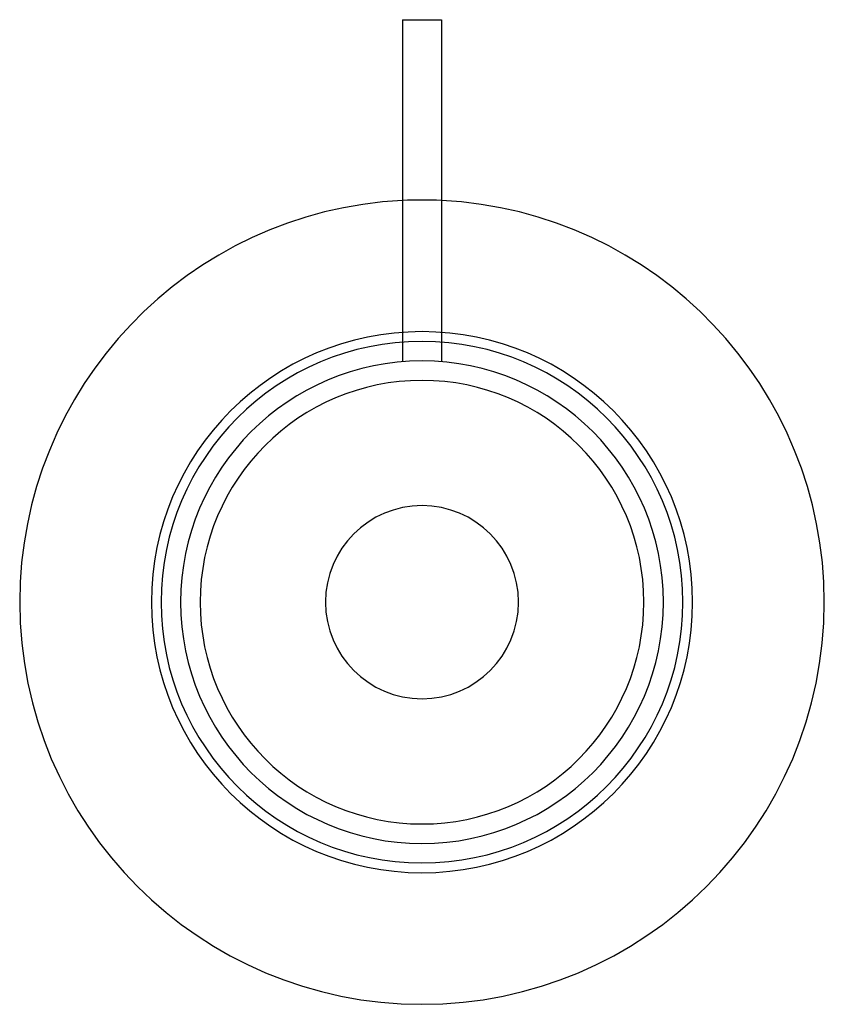
# Model space of a CAD drawing. Units: millimetres. Extents: x -82 to 82, y -82 to 120.
import ezdxf

# ---------------------------------------------------------------- set-up
doc = ezdxf.new("R2010")
doc.units = ezdxf.units.MM
doc.layers.add('HIDDEN', color=7, linetype='Continuous')
doc.layers.add('THICK', color=7, linetype='Continuous')

msp = doc.modelspace()

# ---------------------------------------------------------------- linework, layer by layer
at = {"layer": 'HIDDEN'}
for p, q in [((-4, 53.35), (-4, 49.34)), ((4, 53.35), (4, 49.34))]:
    msp.add_line(p, q, dxfattribs=at)
for radius, start, end in [(82.5, 87.2209, 92.7791), (55.5, 0, 180), (55.5, 180, 0)]:
    msp.add_arc((0, 0), radius, start, end, dxfattribs=at)
at = {"layer": 'THICK'}
for p, q in [((-4, 119.5), (0, 119.5)), ((-4, 119.5), (-4, 53.35)), ((0, 119.5), (4, 119.5)), ((4, 119.5), (4, 53.35))]:
    msp.add_line(p, q, dxfattribs=at)
for radius, start, end in [(82.5, 92.7791, 180), (82.5, 0, 87.2209), (53.5, 0, 180), (49.5, 0, 180), (45.5, 0, 180), (19.8, 0, 180), (82.5, 180, 0), (53.5, 180, 0), (49.5, 180, 0), (45.5, 180, 0), (19.8, 180, 0)]:
    msp.add_arc((0, 0), radius, start, end, dxfattribs=at)

doc.saveas('drawing.dxf')
